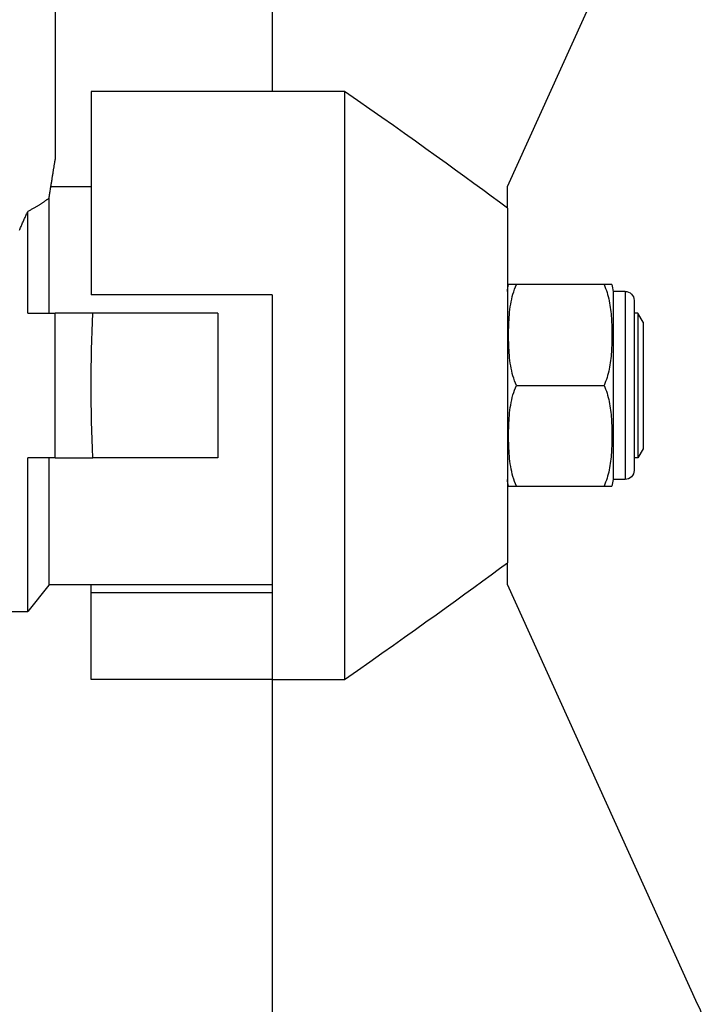
# Model space of a CAD drawing. Units: millimetres. Extents: x -15903 to -15407, y 15231 to 15508.
# Drawn here: x -15843 to -15839, y 15371 to 15376 of the extents above; entities that cross this region are included whole.
import ezdxf

# ---------------------------------------------------------------- set-up
doc = ezdxf.new("R2010")
doc.units = ezdxf.units.MM

msp = doc.modelspace()

# ---------------------------------------------------------------- linework, layer by layer
at = {"extrusion": (1, 3.83476e-17, -2.22045e-16)}
for p, q in [((-15841.1906, 15377.4857), (-15841.1906, 15375.2551)), ((-15839.969, 15374.7622), (-15838.9702, 15376.9649)), ((-15842.3168, 15375.9361), (-15842.3168, 15374.9031)), ((-15841.1906, 15375.2551), (-15842.129, 15375.2551)), ((-15842.129, 15375.2551), (-15842.129, 15374.1988)), ((-15840.8142, 15375.2551), (-15841.1906, 15375.2551)), ((-15840.8142, 15375.2551), (-15840.8142, 15372.2033)), ((-15842.3395, 15374.7622), (-15842.129, 15374.7622)), ((-15839.969, 15374.6493), (-15839.969, 15374.7622)), ((-15842.3491, 15374.7001), (-15842.3491, 15374.1048)), ((-15842.4577, 15374.1048), (-15842.4577, 15374.6324)), ((-15839.969, 15374.6493), (-15839.969, 15372.809)), ((-15839.4673, 15374.252), (-15839.922, 15374.252)), ((-15841.1899, 15374.1988), (-15842.129, 15374.1988)), ((-15841.1899, 15374.1988), (-15841.1899, 15372.2033)), ((-15839.4204, 15374.2172), (-15839.4204, 15373.2412)), ((-15839.3586, 15374.2172), (-15839.4204, 15374.2172)), ((-15839.3586, 15374.2172), (-15839.3586, 15373.2412)), ((-15839.3116, 15374.1702), (-15839.3116, 15373.2882)), ((-15842.4577, 15374.1048), (-15842.3168, 15374.1048)), ((-15842.3168, 15373.3535), (-15842.3168, 15374.1048)), ((-15841.4716, 15374.1048), (-15842.1207, 15374.1048)), ((-15841.4716, 15374.1048), (-15841.4716, 15373.3535)), ((-15839.2918, 15374.1048), (-15839.3116, 15374.1048)), ((-15839.2918, 15374.1048), (-15839.2918, 15373.3535)), ((-15839.2647, 15374.0579), (-15839.2918, 15374.1048)), ((-15839.2647, 15374.0579), (-15839.2647, 15373.4005)), ((-15839.922, 15373.7292), (-15839.4673, 15373.7292)), ((-15839.2647, 15373.4005), (-15839.2918, 15373.3535)), ((-15842.4577, 15372.5553), (-15842.4577, 15373.3535)), ((-15842.3168, 15373.3535), (-15842.4577, 15373.3535)), ((-15842.3491, 15373.3535), (-15842.3491, 15372.6924)), ((-15841.4716, 15373.3535), (-15842.1207, 15373.3535)), ((-15839.2918, 15373.3535), (-15839.3116, 15373.3535)), ((-15839.922, 15373.2064), (-15839.4673, 15373.2064)), ((-15839.3586, 15373.2412), (-15839.4204, 15373.2412)), ((-15841.1906, 15372.809), (-15841.1906, 15369.9727)), ((-15841.1906, 15372.809), (-15841.1899, 15372.809)), ((-15839.969, 15372.6961), (-15839.969, 15372.809)), ((-15842.3491, 15372.6924), (-15842.4577, 15372.5553)), ((-15842.3491, 15372.6961), (-15841.1906, 15372.6961)), ((-15842.129, 15372.6533), (-15842.129, 15372.6961)), ((-15838.9817, 15370.5168), (-15839.969, 15372.6961)), ((-15841.1906, 15372.6533), (-15842.129, 15372.6533)), ((-15842.129, 15372.2033), (-15842.129, 15372.6533)), ((-15842.6697, 15372.5553), (-15842.4577, 15372.5553)), ((-15841.1906, 15372.2033), (-15842.129, 15372.2033)), ((-15841.1899, 15372.2033), (-15840.8142, 15372.2033))]:
    msp.add_line(p, q, dxfattribs=at)
for points in [[(-15839.969, 15374.6493), (-15840.0105, 15374.6803), (-15840.0532, 15374.7119), (-15840.0972, 15374.7443), (-15840.1426, 15374.7776), (-15840.1893, 15374.8116), (-15840.2375, 15374.8466), (-15840.2873, 15374.8825), (-15840.3386, 15374.9193), (-15840.3915, 15374.9572), (-15840.4461, 15374.9961), (-15840.5026, 15375.0361), (-15840.5608, 15375.0773), (-15840.621, 15375.1198), (-15840.6833, 15375.1635), (-15840.7476, 15375.2086), (-15840.8142, 15375.2551)], [(-15842.3168, 15374.9031), (-15842.3168, 15374.903), (-15842.3169, 15374.9028), (-15842.3169, 15374.9023), (-15842.317, 15374.9017), (-15842.3172, 15374.901), (-15842.3173, 15374.9001), (-15842.3175, 15374.899), (-15842.3177, 15374.8977), (-15842.3179, 15374.8963), (-15842.3182, 15374.8948), (-15842.3185, 15374.893), (-15842.3188, 15374.8912), (-15842.3191, 15374.8892), (-15842.3195, 15374.887), (-15842.3199, 15374.8847), (-15842.3203, 15374.8822), (-15842.3207, 15374.8796), (-15842.3212, 15374.8768), (-15842.3216, 15374.8739), (-15842.3221, 15374.8709), (-15842.3227, 15374.8677), (-15842.3232, 15374.8644), (-15842.3238, 15374.8609), (-15842.3244, 15374.8573), (-15842.325, 15374.8536), (-15842.3256, 15374.8498), (-15842.3262, 15374.8458), (-15842.3269, 15374.8418), (-15842.3276, 15374.8376), (-15842.3283, 15374.8333), (-15842.329, 15374.829), (-15842.3297, 15374.8245), (-15842.3304, 15374.82), (-15842.3311, 15374.8154), (-15842.3319, 15374.8107), (-15842.3326, 15374.8059), (-15842.3334, 15374.8011), (-15842.3342, 15374.7963), (-15842.335, 15374.7913), (-15842.3358, 15374.7863), (-15842.3366, 15374.7813), (-15842.3374, 15374.7762), (-15842.3382, 15374.7711), (-15842.339, 15374.766), (-15842.3398, 15374.7609), (-15842.3406, 15374.7557), (-15842.3414, 15374.7505), (-15842.3422, 15374.7452), (-15842.343, 15374.7398), (-15842.3439, 15374.7344), (-15842.3447, 15374.7288), (-15842.3456, 15374.7232), (-15842.3464, 15374.7175), (-15842.3473, 15374.7118), (-15842.3482, 15374.706), (-15842.3491, 15374.7001)], [(-15842.3491, 15374.7001), (-15842.3509, 15374.6987), (-15842.3527, 15374.6974), (-15842.3547, 15374.696), (-15842.3566, 15374.6945), (-15842.3586, 15374.6931), (-15842.3607, 15374.6916), (-15842.3627, 15374.6901), (-15842.3649, 15374.6885), (-15842.3671, 15374.687), (-15842.3693, 15374.6854), (-15842.3716, 15374.6838), (-15842.3739, 15374.6821), (-15842.3763, 15374.6805), (-15842.3788, 15374.6788), (-15842.3812, 15374.6771), (-15842.3837, 15374.6754), (-15842.3863, 15374.6737), (-15842.3889, 15374.672), (-15842.3916, 15374.6702), (-15842.3943, 15374.6684), (-15842.397, 15374.6667), (-15842.3998, 15374.6649), (-15842.4027, 15374.6631), (-15842.4056, 15374.6613), (-15842.4085, 15374.6595), (-15842.4115, 15374.6577), (-15842.4145, 15374.6559), (-15842.4175, 15374.654), (-15842.4207, 15374.6522), (-15842.4238, 15374.6504), (-15842.427, 15374.6486), (-15842.4302, 15374.6468), (-15842.4335, 15374.6449), (-15842.4368, 15374.6431), (-15842.4402, 15374.6413), (-15842.4436, 15374.6395), (-15842.4471, 15374.6377), (-15842.4506, 15374.6359), (-15842.4541, 15374.6342), (-15842.4577, 15374.6324)], [(-15842.5018, 15374.5342), (-15842.4997, 15374.5391), (-15842.4975, 15374.544), (-15842.4954, 15374.5489), (-15842.4933, 15374.5537), (-15842.4912, 15374.5585), (-15842.4891, 15374.5633), (-15842.4871, 15374.568), (-15842.485, 15374.5727), (-15842.4829, 15374.5774), (-15842.4808, 15374.5821), (-15842.4787, 15374.5868), (-15842.4766, 15374.5915), (-15842.4745, 15374.5961), (-15842.4724, 15374.6007), (-15842.4703, 15374.6053), (-15842.4682, 15374.6099), (-15842.4661, 15374.6144), (-15842.464, 15374.619), (-15842.4619, 15374.6235), (-15842.4598, 15374.628), (-15842.4577, 15374.6324)], [(-15839.922, 15373.7292), (-15839.9272, 15373.7411), (-15839.9319, 15373.7534), (-15839.9361, 15373.7659), (-15839.94, 15373.7786), (-15839.9435, 15373.7915), (-15839.9466, 15373.8046), (-15839.9493, 15373.8178), (-15839.9517, 15373.8312), (-15839.9539, 15373.8446), (-15839.9557, 15373.8581), (-15839.9573, 15373.8716), (-15839.9586, 15373.8852), (-15839.9597, 15373.8987), (-15839.9606, 15373.9122), (-15839.9612, 15373.9256), (-15839.9618, 15373.9389), (-15839.9621, 15373.9521), (-15839.9624, 15373.9651), (-15839.9625, 15373.978), (-15839.9625, 15373.9906), (-15839.9625, 15374.0032), (-15839.9624, 15374.0161), (-15839.9621, 15374.0291), (-15839.9618, 15374.0423), (-15839.9612, 15374.0556), (-15839.9606, 15374.069), (-15839.9597, 15374.0825), (-15839.9586, 15374.096), (-15839.9573, 15374.1096), (-15839.9557, 15374.1231), (-15839.9539, 15374.1366), (-15839.9517, 15374.15), (-15839.9493, 15374.1634), (-15839.9466, 15374.1766), (-15839.9435, 15374.1897), (-15839.94, 15374.2026), (-15839.9361, 15374.2153), (-15839.9319, 15374.2278), (-15839.9272, 15374.24), (-15839.922, 15374.252)], [(-15839.4673, 15374.252), (-15839.463, 15374.2421), (-15839.459, 15374.2319), (-15839.4553, 15374.2216), (-15839.4519, 15374.2111), (-15839.4488, 15374.2005), (-15839.4459, 15374.1897), (-15839.4433, 15374.1788), (-15839.4409, 15374.1678), (-15839.4388, 15374.1567), (-15839.4369, 15374.1456), (-15839.4352, 15374.1343), (-15839.4337, 15374.1231), (-15839.4324, 15374.1118), (-15839.4312, 15374.1005), (-15839.4302, 15374.0892), (-15839.4294, 15374.078), (-15839.4287, 15374.0668), (-15839.4281, 15374.0556), (-15839.4277, 15374.0445), (-15839.4274, 15374.0335), (-15839.4271, 15374.0226), (-15839.4269, 15374.0118), (-15839.4269, 15374.0011), (-15839.4268, 15373.9906), (-15839.4269, 15373.9801), (-15839.4269, 15373.9694), (-15839.4271, 15373.9586), (-15839.4274, 15373.9477), (-15839.4277, 15373.9367), (-15839.4281, 15373.9256), (-15839.4287, 15373.9144), (-15839.4294, 15373.9032), (-15839.4302, 15373.8919), (-15839.4312, 15373.8807), (-15839.4324, 15373.8694), (-15839.4337, 15373.8581), (-15839.4352, 15373.8468), (-15839.4369, 15373.8356), (-15839.4388, 15373.8245), (-15839.4409, 15373.8134), (-15839.4433, 15373.8024), (-15839.4459, 15373.7915), (-15839.4488, 15373.7807), (-15839.4519, 15373.7701), (-15839.4553, 15373.7596), (-15839.459, 15373.7493), (-15839.463, 15373.7391), (-15839.4673, 15373.7292)], [(-15842.1207, 15373.3535), (-15842.1226, 15373.4012), (-15842.1243, 15373.4486), (-15842.1258, 15373.4957), (-15842.1269, 15373.5426), (-15842.1278, 15373.5894), (-15842.1285, 15373.6361), (-15842.1289, 15373.6826), (-15842.129, 15373.7292), (-15842.1289, 15373.7757), (-15842.1285, 15373.8223), (-15842.1278, 15373.869), (-15842.1269, 15373.9158), (-15842.1258, 15373.9627), (-15842.1243, 15374.0098), (-15842.1226, 15374.0572), (-15842.1207, 15374.1048)], [(-15839.922, 15373.2064), (-15839.9272, 15373.2183), (-15839.9319, 15373.2306), (-15839.9361, 15373.2431), (-15839.94, 15373.2558), (-15839.9435, 15373.2687), (-15839.9466, 15373.2818), (-15839.9493, 15373.295), (-15839.9517, 15373.3084), (-15839.9539, 15373.3218), (-15839.9557, 15373.3353), (-15839.9573, 15373.3488), (-15839.9586, 15373.3624), (-15839.9597, 15373.3759), (-15839.9606, 15373.3894), (-15839.9612, 15373.4028), (-15839.9618, 15373.4161), (-15839.9621, 15373.4293), (-15839.9624, 15373.4423), (-15839.9625, 15373.4551), (-15839.9625, 15373.4678), (-15839.9625, 15373.4804), (-15839.9624, 15373.4933), (-15839.9621, 15373.5063), (-15839.9618, 15373.5195), (-15839.9612, 15373.5328), (-15839.9606, 15373.5462), (-15839.9597, 15373.5597), (-15839.9586, 15373.5732), (-15839.9573, 15373.5867), (-15839.9557, 15373.6003), (-15839.9539, 15373.6138), (-15839.9517, 15373.6272), (-15839.9493, 15373.6406), (-15839.9466, 15373.6538), (-15839.9435, 15373.6669), (-15839.94, 15373.6798), (-15839.9361, 15373.6925), (-15839.9319, 15373.705), (-15839.9272, 15373.7172), (-15839.922, 15373.7292)], [(-15839.4673, 15373.7292), (-15839.463, 15373.7192), (-15839.459, 15373.7091), (-15839.4553, 15373.6988), (-15839.4519, 15373.6883), (-15839.4488, 15373.6776), (-15839.4459, 15373.6669), (-15839.4433, 15373.656), (-15839.4409, 15373.645), (-15839.4388, 15373.6339), (-15839.4369, 15373.6227), (-15839.4352, 15373.6115), (-15839.4337, 15373.6003), (-15839.4324, 15373.589), (-15839.4312, 15373.5777), (-15839.4302, 15373.5664), (-15839.4294, 15373.5552), (-15839.4287, 15373.544), (-15839.4281, 15373.5328), (-15839.4277, 15373.5217), (-15839.4274, 15373.5107), (-15839.4271, 15373.4998), (-15839.4269, 15373.489), (-15839.4269, 15373.4783), (-15839.4268, 15373.4678), (-15839.4269, 15373.4573), (-15839.4269, 15373.4466), (-15839.4271, 15373.4358), (-15839.4274, 15373.4249), (-15839.4277, 15373.4139), (-15839.4281, 15373.4028), (-15839.4287, 15373.3916), (-15839.4294, 15373.3804), (-15839.4302, 15373.3691), (-15839.4312, 15373.3579), (-15839.4324, 15373.3466), (-15839.4337, 15373.3353), (-15839.4352, 15373.324), (-15839.4369, 15373.3128), (-15839.4388, 15373.3017), (-15839.4409, 15373.2906), (-15839.4433, 15373.2796), (-15839.4459, 15373.2687), (-15839.4488, 15373.2579), (-15839.4519, 15373.2473), (-15839.4553, 15373.2368), (-15839.459, 15373.2265), (-15839.463, 15373.2163), (-15839.4673, 15373.2064)], [(-15840.8142, 15372.2033), (-15840.7476, 15372.2498), (-15840.6833, 15372.2949), (-15840.621, 15372.3386), (-15840.5608, 15372.381), (-15840.5026, 15372.4222), (-15840.4461, 15372.4623), (-15840.3915, 15372.5012), (-15840.3386, 15372.5391), (-15840.2873, 15372.5759), (-15840.2375, 15372.6118), (-15840.1893, 15372.6467), (-15840.1426, 15372.6808), (-15840.0972, 15372.714), (-15840.0532, 15372.7465), (-15840.0105, 15372.7781), (-15839.969, 15372.809)]]:
    msp.add_lwpolyline(points)
for points in [[(-15839.922, 15374.252, 0), (-15839.9264, 15374.252, 0), (-15839.9304, 15374.252, 0), (-15839.9341, 15374.252, 0), (-15839.9375, 15374.252, 0), (-15839.9406, 15374.252, 0), (-15839.9435, 15374.252, 0), (-15839.9461, 15374.252, 0), (-15839.9484, 15374.252, 0), (-15839.9506, 15374.252, 0), (-15839.9525, 15374.252, 0), (-15839.9542, 15374.252, 0), (-15839.9557, 15374.252, 0), (-15839.957, 15374.252, 0), (-15839.9582, 15374.252, 0), (-15839.9592, 15374.252, 0), (-15839.96, 15374.252, 0), (-15839.9607, 15374.252, 0), (-15839.9612, 15374.252, 0), (-15839.9617, 15374.252, 0), (-15839.962, 15374.252, 0), (-15839.9623, 15374.252, 0), (-15839.9624, 15374.252, 0), (-15839.9625, 15374.252, 0), (-15839.9625, 15374.252, 0)], [(-15839.4268, 15374.252, 0), (-15839.4269, 15374.252, 0), (-15839.4269, 15374.252, 0), (-15839.4271, 15374.252, 0), (-15839.4274, 15374.252, 0), (-15839.4277, 15374.252, 0), (-15839.4281, 15374.252, 0), (-15839.4287, 15374.252, 0), (-15839.4294, 15374.252, 0), (-15839.4302, 15374.252, 0), (-15839.4312, 15374.252, 0), (-15839.4324, 15374.252, 0), (-15839.4337, 15374.252, 0), (-15839.4352, 15374.252, 0), (-15839.4369, 15374.252, 0), (-15839.4388, 15374.252, 0), (-15839.4409, 15374.252, 0), (-15839.4433, 15374.252, 0), (-15839.4459, 15374.252, 0), (-15839.4488, 15374.252, 0), (-15839.4519, 15374.252, 0), (-15839.4553, 15374.252, 0), (-15839.459, 15374.252, 0), (-15839.463, 15374.252, 0), (-15839.4673, 15374.252, 0)], [(-15842.1207, 15374.1048, 0), (-15842.1365, 15374.1048, 0), (-15842.1517, 15374.1048, 0), (-15842.1663, 15374.1048, 0), (-15842.1804, 15374.1048, 0), (-15842.1941, 15374.1048, 0), (-15842.2072, 15374.1048, 0), (-15842.2199, 15374.1048, 0), (-15842.2321, 15374.1048, 0), (-15842.244, 15374.1048, 0), (-15842.2554, 15374.1048, 0), (-15842.2665, 15374.1048, 0), (-15842.2772, 15374.1048, 0), (-15842.2876, 15374.1048, 0), (-15842.2977, 15374.1048, 0), (-15842.3074, 15374.1048, 0), (-15842.3168, 15374.1048, 0)], [(-15842.3168, 15373.3535, 0), (-15842.3074, 15373.3535, 0), (-15842.2977, 15373.3535, 0), (-15842.2876, 15373.3535, 0), (-15842.2772, 15373.3535, 0), (-15842.2665, 15373.3535, 0), (-15842.2554, 15373.3535, 0), (-15842.244, 15373.3535, 0), (-15842.2321, 15373.3535, 0), (-15842.2199, 15373.3535, 0), (-15842.2072, 15373.3535, 0), (-15842.1941, 15373.3535, 0), (-15842.1804, 15373.3535, 0), (-15842.1663, 15373.3535, 0), (-15842.1517, 15373.3535, 0), (-15842.1365, 15373.3535, 0), (-15842.1207, 15373.3535, 0)], [(-15839.9625, 15373.2064, 0), (-15839.9625, 15373.2064, 0), (-15839.9624, 15373.2064, 0), (-15839.9623, 15373.2064, 0), (-15839.962, 15373.2064, 0), (-15839.9617, 15373.2064, 0), (-15839.9612, 15373.2064, 0), (-15839.9607, 15373.2064, 0), (-15839.96, 15373.2064, 0), (-15839.9592, 15373.2064, 0), (-15839.9582, 15373.2064, 0), (-15839.957, 15373.2064, 0), (-15839.9557, 15373.2064, 0), (-15839.9542, 15373.2064, 0), (-15839.9525, 15373.2064, 0), (-15839.9506, 15373.2064, 0), (-15839.9484, 15373.2064, 0), (-15839.9461, 15373.2064, 0), (-15839.9435, 15373.2064, 0), (-15839.9406, 15373.2064, 0), (-15839.9375, 15373.2064, 0), (-15839.9341, 15373.2064, 0), (-15839.9304, 15373.2064, 0), (-15839.9264, 15373.2064, 0), (-15839.922, 15373.2064, 0)], [(-15839.4673, 15373.2064, 0), (-15839.463, 15373.2064, 0), (-15839.459, 15373.2064, 0), (-15839.4553, 15373.2064, 0), (-15839.4519, 15373.2064, 0), (-15839.4488, 15373.2064, 0), (-15839.4459, 15373.2064, 0), (-15839.4433, 15373.2064, 0), (-15839.4409, 15373.2064, 0), (-15839.4388, 15373.2064, 0), (-15839.4369, 15373.2064, 0), (-15839.4352, 15373.2064, 0), (-15839.4337, 15373.2064, 0), (-15839.4324, 15373.2064, 0), (-15839.4312, 15373.2064, 0), (-15839.4302, 15373.2064, 0), (-15839.4294, 15373.2064, 0), (-15839.4287, 15373.2064, 0), (-15839.4281, 15373.2064, 0), (-15839.4277, 15373.2064, 0), (-15839.4274, 15373.2064, 0), (-15839.4271, 15373.2064, 0), (-15839.4269, 15373.2064, 0), (-15839.4269, 15373.2064, 0), (-15839.4268, 15373.2064, 0)]]:
    msp.add_polyline3d(points)
at = {"extrusion": (-2.22045e-16, -8.51487e-33, -1)}
for centre, radius, start, end in [((15839.7451, 15374.1937), 0.2251, 5.9865, 15.0107), ((15839.6443, 15374.1937), 0.2251, 164.9893, 174.0135), ((15839.3586, 15374.1702), 0.047, 90, 180), ((15839.3586, 15373.2882), 0.047, 180, 270), ((15839.7451, 15373.2647), 0.2251, 344.9893, 354.0135), ((15839.6443, 15373.2647), 0.2251, 185.9865, 195.0107)]:
    msp.add_arc(centre, radius, start, end, dxfattribs=at)
msp.add_arc((-15839.3123, 15370.3384), 0.3757, 272.6838, 28.355)

doc.saveas('drawing.dxf')
